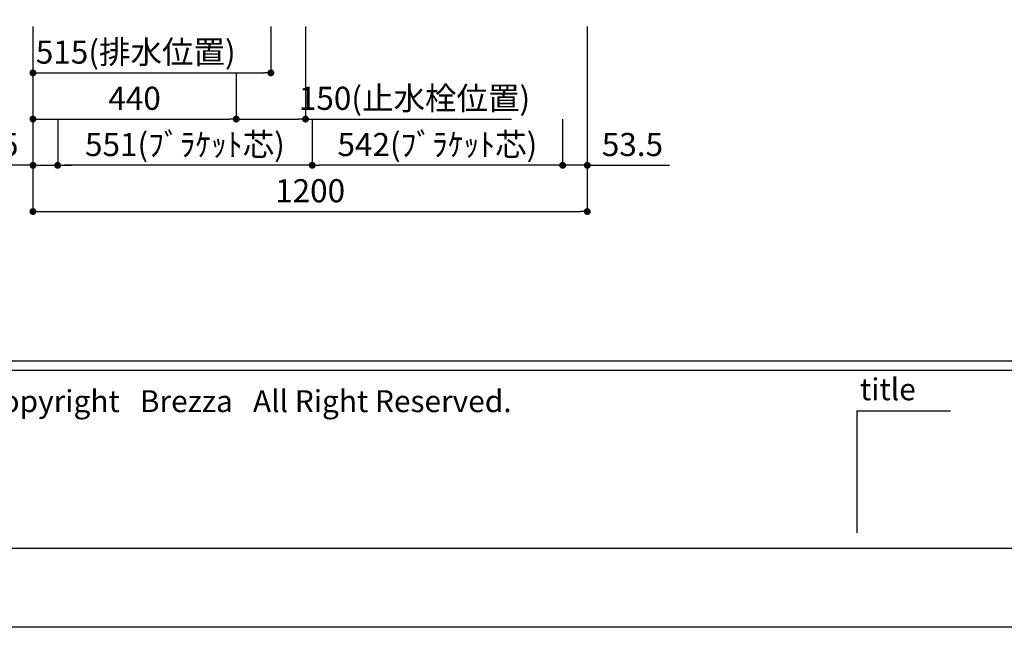
# Model space of a CAD drawing. Extents: x 170905 to 179678, y -119628 to -113688.
# Drawn here: x 172309 to 174440, y -119628 to -118313 of the extents above; entities that cross this region are included whole.
import ezdxf

# ---------------------------------------------------------------- set-up
doc = ezdxf.new("R2010")
doc.units = 0
doc.header["$LTSCALE"] = 80
doc.header["$MEASUREMENT"] = 0
doc.layers.get('0').update_dxf_attribs({"linetype": 'CONTINUOUS'})
doc.layers.get('DEFPOINTS').update_dxf_attribs({"linetype": 'CONTINUOUS'})
for name, color, linetype in [('1', 7, 'CONTINUOUS'), ('2HOJOSEN', 21, 'CONTINUOUS'), ('図枠', 7, 'CONTINUOUS'), ('社名', 7, 'CONTINUOUS')]:
    doc.layers.add(name, color=color, linetype=linetype)
doc.styles.add('MEIRYO_UI', font='meiryo.ttc', dxfattribs={"bigfont": 'Meiryo UI'})
doc.styles.add('TATENAGA', font='txt.shx', dxfattribs={"width": 0.8, "bigfont": 'extfont'})
doc.dimstyles.new('DIMSHORT', dxfattribs={"dimtxt": 50, "dimasz": 15, "dimexe": 0, "dimexo": 0, "dimgap": 20, "dimtad": 1, "dimtxsty": 'TATENAGA', "dimblk1": 'DOT', "dimblk2": 'DOT', "dimsah": 1, "dimcen": 0.09, "dimazin": 3, "dimtfac": 1, "dimtofl": 0, "dimtmove": 0, "dimatfit": 3, "dimtolj": 1, "dimtzin": 0})

# ---------------------------------------------------------------- blocks, each defined once
blk = doc.blocks.new('_DOT')
at = {"color": 0, "linetype": 'BYBLOCK'}
blk.add_line((-0.5, 0), (-1, 0), dxfattribs=at)
at = {"color": 0, "linetype": 'BYBLOCK', "const_width": 0.5}
blk.add_lwpolyline([(-0.25, 0, 1), (0.25, 0, 1)], format="xyb", close=True, dxfattribs=at)
blk = doc.blocks.new('*D33')
at = {"color": 0}
for p, q in [((172337.7, -118328.1), (172337.7, -118428.1)), ((172852.7, -118328.1), (172852.7, -118428.1)), ((172352.7, -118428.1), (172837.7, -118428.1))]:
    blk.add_line(p, q, dxfattribs=at)
at = {"layer": 'DEFPOINTS', "color": 0}
for p in [(172337.7, -118328.1), (172852.7, -118328.1), (172852.7, -118428.1)]:
    blk.add_point(p, dxfattribs=at)
at = {"color": 0, "xscale": 15, "yscale": 15, "zscale": 15, "rotation": 180}
blk.add_blockref('_DOT', (172337.7, -118428.1), dxfattribs=at)
at = {"color": 0, "xscale": 15, "yscale": 15, "zscale": 15}
blk.add_blockref('_DOT', (172852.7, -118428.1), dxfattribs=at)
at = {"color": 0, "insert": (172560.2, -118383.1), "char_height": 50, "attachment_point": 5, "style": 'TATENAGA'}
blk.add_mtext('\\A1;515(排水位置)', dxfattribs=at)
blk = doc.blocks.new('*D34')
at = {"color": 0}
for p, q in [((172337.7, -118328.1), (172337.7, -118528.1)), ((172777.7, -118428.1), (172777.7, -118528.1)), ((172352.7, -118528.1), (172762.7, -118528.1))]:
    blk.add_line(p, q, dxfattribs=at)
at = {"layer": 'DEFPOINTS', "color": 0}
for p in [(172337.7, -118328.1), (172777.7, -118428.1), (172777.7, -118528.1)]:
    blk.add_point(p, dxfattribs=at)
at = {"color": 0, "xscale": 15, "yscale": 15, "zscale": 15, "rotation": 180}
blk.add_blockref('_DOT', (172337.7, -118528.1), dxfattribs=at)
at = {"color": 0, "xscale": 15, "yscale": 15, "zscale": 15}
blk.add_blockref('_DOT', (172777.7, -118528.1), dxfattribs=at)
at = {"color": 0, "insert": (172557.7, -118483.1), "char_height": 50, "attachment_point": 5, "style": 'TATENAGA'}
blk.add_mtext('\\A1;440', dxfattribs=at)
blk = doc.blocks.new('*D35')
at = {"color": 0}
for p, q in [((172927.7, -118328.1), (172927.7, -118528.1)), ((172777.7, -118428.1), (172777.7, -118528.1)), ((172792.7, -118528.1), (172912.7, -118528.1)), ((172927.7, -118528.1), (173373.7, -118528.1))]:
    blk.add_line(p, q, dxfattribs=at)
at = {"layer": 'DEFPOINTS', "color": 0}
for p in [(172927.7, -118328.1), (172777.7, -118428.1), (172927.7, -118528.1)]:
    blk.add_point(p, dxfattribs=at)
at = {"color": 0, "xscale": 15, "yscale": 15, "zscale": 15, "rotation": 180}
blk.add_blockref('_DOT', (172777.7, -118528.1), dxfattribs=at)
at = {"color": 0, "xscale": 15, "yscale": 15, "zscale": 15}
blk.add_blockref('_DOT', (172927.7, -118528.1), dxfattribs=at)
at = {"color": 0, "insert": (173163.7, -118483.1), "char_height": 50, "attachment_point": 5, "style": 'TATENAGA'}
blk.add_mtext('\\A1;150(止水栓位置)', dxfattribs=at)
blk = doc.blocks.new('*D36')
at = {"layer": '1', "color": 0}
for p, q in [((172337.7, -118328.1), (172337.7, -118628.1)), ((172391.2, -118528.1), (172391.2, -118628.1)), ((172337.7, -118628.1), (172160.1, -118628.1)), ((172322.7, -118628.1), (172307.7, -118628.1)), ((172337.7, -118628.1), (172391.2, -118628.1)), ((172406.2, -118628.1), (172421.2, -118628.1))]:
    blk.add_line(p, q, dxfattribs=at)
at = {"layer": 'DEFPOINTS', "color": 0}
for p in [(172337.7, -118328.1), (172391.2, -118528.1), (172391.2, -118628.1)]:
    blk.add_point(p, dxfattribs=at)
at = {"layer": '1', "color": 0, "xscale": 15, "yscale": 15, "zscale": 15}
blk.add_blockref('_DOT', (172337.7, -118628.1), dxfattribs=at)
at = {"layer": '1', "color": 0, "xscale": 15, "yscale": 15, "zscale": 15, "rotation": 180}
blk.add_blockref('_DOT', (172391.2, -118628.1), dxfattribs=at)
at = {"layer": '1', "color": 0, "insert": (172240.1, -118583.1), "char_height": 50, "attachment_point": 5, "style": 'TATENAGA'}
blk.add_mtext('\\A1;53.5', dxfattribs=at)
blk = doc.blocks.new('*D37')
at = {"layer": '1', "color": 0}
for p, q in [((173537.7, -118328.1), (173537.7, -118628.1)), ((173484.2, -118528.1), (173484.2, -118628.1)), ((173469.2, -118628.1), (173454.2, -118628.1)), ((173537.7, -118628.1), (173484.2, -118628.1)), ((173537.7, -118628.1), (173715.4, -118628.1)), ((173552.7, -118628.1), (173567.7, -118628.1))]:
    blk.add_line(p, q, dxfattribs=at)
at = {"layer": 'DEFPOINTS', "color": 0}
for p in [(173537.7, -118328.1), (173484.2, -118528.1), (173484.2, -118628.1)]:
    blk.add_point(p, dxfattribs=at)
at = {"layer": '1', "color": 0, "xscale": 15, "yscale": 15, "zscale": 15}
blk.add_blockref('_DOT', (173484.2, -118628.1), dxfattribs=at)
at = {"layer": '1', "color": 0, "xscale": 15, "yscale": 15, "zscale": 15, "rotation": 180}
blk.add_blockref('_DOT', (173537.7, -118628.1), dxfattribs=at)
at = {"layer": '1', "color": 0, "insert": (173635.4, -118583.1), "char_height": 50, "attachment_point": 5, "style": 'TATENAGA'}
blk.add_mtext('\\A1;53.5', dxfattribs=at)
blk = doc.blocks.new('*D38')
at = {"layer": '1', "color": 0}
for p, q in [((172942.2, -118528.1), (172942.2, -118628.1)), ((173484.2, -118528.1), (173484.2, -118628.1)), ((173469.2, -118628.1), (172957.2, -118628.1))]:
    blk.add_line(p, q, dxfattribs=at)
at = {"layer": 'DEFPOINTS', "color": 0}
for p in [(172942.2, -118528.1), (173484.2, -118528.1), (172942.2, -118628.1)]:
    blk.add_point(p, dxfattribs=at)
at = {"layer": '1', "color": 0, "xscale": 15, "yscale": 15, "zscale": 15, "rotation": 180}
blk.add_blockref('_DOT', (172942.2, -118628.1), dxfattribs=at)
at = {"layer": '1', "color": 0, "xscale": 15, "yscale": 15, "zscale": 15}
blk.add_blockref('_DOT', (173484.2, -118628.1), dxfattribs=at)
at = {"layer": '1', "color": 0, "insert": (173213.2, -118583.1), "char_height": 50, "attachment_point": 5, "style": 'TATENAGA'}
blk.add_mtext('\\A1;542(ﾌﾞﾗｹｯﾄ芯)', dxfattribs=at)
blk = doc.blocks.new('*D39')
at = {"layer": '1', "color": 0}
for p, q in [((172391.2, -118528.1), (172391.2, -118628.1)), ((172942.2, -118528.1), (172942.2, -118628.1)), ((172927.2, -118628.1), (172406.2, -118628.1))]:
    blk.add_line(p, q, dxfattribs=at)
at = {"layer": 'DEFPOINTS', "color": 0}
for p in [(172391.2, -118528.1), (172942.2, -118528.1), (172391.2, -118628.1)]:
    blk.add_point(p, dxfattribs=at)
at = {"layer": '1', "color": 0, "xscale": 15, "yscale": 15, "zscale": 15, "rotation": 180}
blk.add_blockref('_DOT', (172391.2, -118628.1), dxfattribs=at)
at = {"layer": '1', "color": 0, "xscale": 15, "yscale": 15, "zscale": 15}
blk.add_blockref('_DOT', (172942.2, -118628.1), dxfattribs=at)
at = {"layer": '1', "color": 0, "insert": (172666.7, -118583.1), "char_height": 50, "attachment_point": 5, "style": 'TATENAGA'}
blk.add_mtext('\\A1;551(ﾌﾞﾗｹｯﾄ芯)', dxfattribs=at)
blk = doc.blocks.new('*D40')
at = {"layer": '1', "color": 0}
for p, q in [((172337.7, -118328.1), (172337.7, -118728.1)), ((173537.7, -118328.1), (173537.7, -118728.1)), ((172352.7, -118728.1), (173522.7, -118728.1))]:
    blk.add_line(p, q, dxfattribs=at)
at = {"layer": 'DEFPOINTS', "color": 0}
for p in [(172337.7, -118328.1), (173537.7, -118328.1), (173537.7, -118728.1)]:
    blk.add_point(p, dxfattribs=at)
at = {"layer": '1', "color": 0, "xscale": 15, "yscale": 15, "zscale": 15, "rotation": 180}
blk.add_blockref('_DOT', (172337.7, -118728.1), dxfattribs=at)
at = {"layer": '1', "color": 0, "xscale": 15, "yscale": 15, "zscale": 15}
blk.add_blockref('_DOT', (173537.7, -118728.1), dxfattribs=at)
at = {"layer": '1', "color": 0, "insert": (172937.7, -118683.1), "char_height": 50, "attachment_point": 5, "style": 'TATENAGA'}
blk.add_mtext('\\A1;1200', dxfattribs=at)

msp = doc.modelspace()

# ---------------------------------------------------------------- linework, layer by layer
at = {"layer": '2HOJOSEN'}
msp.add_lwpolyline([(170905.086, -119627.547), (170905.086, -113687.547), (179305.086, -113687.547), (179305.086, -119627.547)], close=True, dxfattribs=at)
at = {"layer": '図枠', "color": 7, "linetype": 'CONTINUOUS'}
for p, q in [((171037.743, -119051.295), (179172.429, -119051.295)), ((171037.743, -119071.581), (179172.429, -119071.581)), ((174121.215, -119159.256), (174121.215, -119422.974)), ((174121.215, -119159.256), (174324.075, -119159.256))]:
    msp.add_line(p, q, dxfattribs=at)
at = {"layer": '図枠'}
msp.add_line((179172.429, -119457.015), (171301.461, -119457.015), dxfattribs=at)
at = {"layer": '図枠', "color": 7, "linetype": 'CONTINUOUS', "flags": 128}
msp.add_lwpolyline([(179172.429, -119457.015), (171301.461, -119457.015, -0.41421356), (171240.603, -119396.157), (171240.603, -119254.155), (171098.601, -119254.155, -0.41421356), (171037.743, -119193.297), (171037.743, -113858.079), (179172.429, -113858.079)], format="xyb", close=True, dxfattribs=at)

# ---------------------------------------------------------------- texts
at = {"layer": '図枠', "color": 7, "insert": (174127.96, -119088.878), "char_height": 47.4255, "attachment_point": 1, "style": 'MEIRYO_UI'}
msp.add_mtext('title', dxfattribs=at)
at = {"layer": '社名', "color": 7, "insert": (172228.291, -119114.634), "char_height": 47.42546, "attachment_point": 1, "style": 'MEIRYO_UI'}
msp.add_mtext('{Copyright   Brezza   All Right Reserved.}', dxfattribs=at)

# ---------------------------------------------------------------- dimensions: what is measured, and where the dimension line sits
at = {"color": 1}
for base, p1, p2, text, picture, middle in [((172852.743, -118428.079), (172337.743, -118328.079), (172852.743, -118328.079), '<>(排水位置)', '*D33', (172560.243, -118428.079)), ((172927.743, -118528.079), (172777.743, -118428.079), (172927.743, -118328.079), '<>(止水栓位置)', '*D35', (173163.702, -118528.079))]:
    dim = msp.add_linear_dim(base=base, p1=p1, p2=p2, text=text, dimstyle='DIMSHORT', override={"dimtmove": 1}, dxfattribs=at)
    dim.commit()
    dim.dimension.update_dxf_attribs({"geometry": picture, "text_midpoint": middle, "dimtype": 160})
dim = msp.add_linear_dim(base=(172777.743, -118528.079), p1=(172337.743, -118328.079), p2=(172777.743, -118428.079), dimstyle='DIMSHORT', override={"dimtmove": 1}, dxfattribs=at)
dim.commit()
dim.dimension.update_dxf_attribs({"geometry": '*D34', "text_midpoint": (172557.743, -118483.079)})
at = {"layer": '1', "color": 1}
dim = msp.add_linear_dim(base=(172391.243, -118628.079), p1=(172337.743, -118328.079), p2=(172391.243, -118528.079), dimstyle='DIMSHORT', override={"dimtofl": 1, "dimtmove": 1}, dxfattribs=at)
dim.commit()
dim.dimension.update_dxf_attribs({"geometry": '*D36', "text_midpoint": (172240.104, -118628.079), "dimtype": 160})
at = {"layer": '1'}
dim = msp.add_linear_dim(base=(173537.743, -118728.079), p1=(172337.743, -118328.079), p2=(173537.743, -118328.079), dimstyle='DIMSHORT', override={"dimtmove": 1}, dxfattribs=at)
dim.commit()
dim.dimension.update_dxf_attribs({"geometry": '*D40', "text_midpoint": (172937.743, -118683.079)})
at = {"layer": '1', "color": 1}
dim = msp.add_linear_dim(base=(173484.243, -118628.079), p1=(173537.743, -118328.079), p2=(173484.243, -118528.079), angle=180, dimstyle='DIMSHORT', override={"dimtofl": 1, "dimtmove": 1}, dxfattribs=at)
dim.commit()
dim.dimension.update_dxf_attribs({"geometry": '*D37', "text_midpoint": (173635.382, -118628.079), "dimtype": 160})
for base, p1, p2, picture, middle in [((172391.243, -118628.079), (172942.243, -118528.079), (172391.243, -118528.079), '*D39', (172666.743, -118583.079)), ((172942.243, -118628.079), (173484.243, -118528.079), (172942.243, -118528.079), '*D38', (173213.243, -118583.079))]:
    dim = msp.add_linear_dim(base=base, p1=p1, p2=p2, text='<>(ﾌﾞﾗｹｯﾄ芯)', dimstyle='DIMSHORT', override={"dimtmove": 1}, dxfattribs=at)
    dim.commit()
    dim.dimension.update_dxf_attribs({"geometry": picture, "text_midpoint": middle})

doc.saveas('drawing.dxf')
